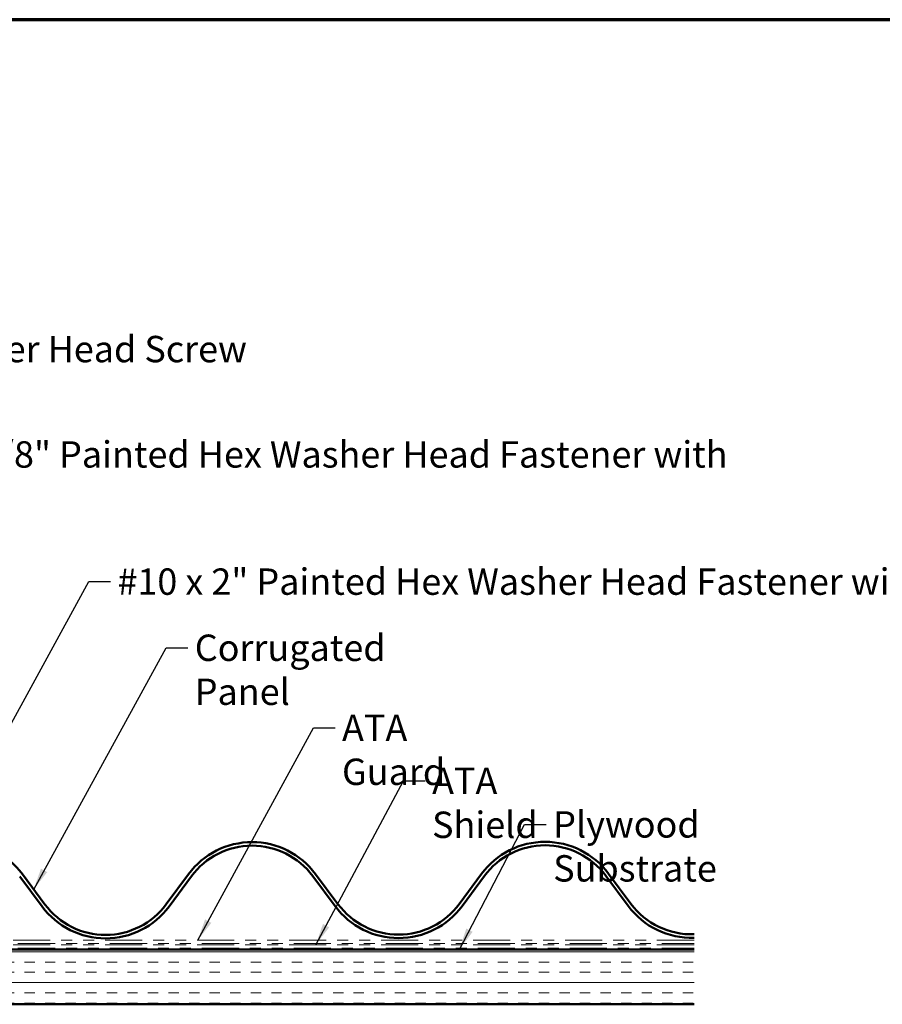
# Model space of a CAD drawing. Units: inches. Extents: x 0.6 to 33.4, y 0.6 to 21.4.
# Drawn here: x 12.5 to 20.4, y 12.4 to 21.4 of the extents above; entities that cross this region are included whole.
import ezdxf

# ---------------------------------------------------------------- set-up
doc = ezdxf.new("R2010")
doc.units = ezdxf.units.IN
doc.header["$LTSCALE"] = 2
doc.header["$MEASUREMENT"] = 0
doc.linetypes.add('DOUBLE_DASH_CHAIN', pattern=[1.2403, 0.6614, -0.0827, 0.1654, -0.0827, 0.1654, -0.0827])
for name, color, linetype, lineweight in [('Border (ANSI)', 7, 'Continuous', 70), ('Hatch (ANSI)', 7, 'Continuous', 18), ('Symbol (ANSI)', 7, 'Continuous', 25), ('Visible (ANSI)', 7, 'Continuous', 50)]:
    doc.layers.add(name, color=color, linetype=linetype, lineweight=lineweight)
doc.styles.add('Note Text (ANSI)', font='tahoma.ttf')
doc.dimstyles.new('Default (ANSI)$7', dxfattribs={"dimscale": 2, "dimtxt": 0.12, "dimasz": 0.098425, "dimexe": 0.125, "dimexo": 0.0625, "dimgap": 0.031496, "dimtad": 0, "dimtih": 1, "dimtoh": 1, "dimrnd": 1e-08, "dimzin": 4, "dimdsep": 46, "dimtxsty": 'Note Text (ANSI)', "dimcen": 0.09, "dimdle": 0.393701, "dimclrd": 256, "dimclre": 256, "dimclrt": 256, "dimadec": 0, "dimazin": 1, "dimtfac": 1, "dimtofl": 0, "dimtmove": 0, "dimatfit": 3, "dimfxl": 1, "dimtolj": 1, "dimtzin": 4, "dimlwd": -1, "dimlwe": -1, "dimarcsym": 0})

# ---------------------------------------------------------------- blocks, each defined once
blk = doc.blocks.new('Borders ATAS A Border')
at = {"layer": 'Border (ANSI)'}
blk.add_line((16.7, 10.7), (0.3, 10.7), dxfattribs=at)

msp = doc.modelspace()

# ---------------------------------------------------------------- hatches: boundary and pattern name
at = {"layer": 'Hatch (ANSI)', "true_color": 0x804000}
h = msp.add_hatch(dxfattribs=at)
h.set_pattern_fill('INSUL', color=36, scale=0.749, style=0)
h.paths.add_polyline_path([(18.6397, 12.4422), (6.627, 12.4422), (6.627, 12.9422), (18.6397, 12.9422)])

# ---------------------------------------------------------------- linework, layer by layer
at = {"layer": 'Visible (ANSI)', "color": 5, "true_color": 0x0000ff}
for p, q in [((12.7319, 13.3509), (12.5281, 13.625)), ((14.0394, 13.6266), (13.8362, 13.352)), ((15.3989, 13.3536), (15.1951, 13.6277)), ((16.7064, 13.6292), (16.5032, 13.3547)), ((18.0659, 13.3563), (17.8621, 13.6304)), ((12.5025, 13.6059), (12.7062, 13.3318)), ((13.8619, 13.333), (14.0652, 13.6075)), ((15.1695, 13.6086), (15.3732, 13.3345)), ((16.5289, 13.3357), (16.7322, 13.6102)), ((17.8365, 13.6113), (18.0402, 13.3372))]:
    msp.add_line(p, q, dxfattribs=at)
at = {"layer": 'Visible (ANSI)', "color": 30, "linetype": 'DOUBLE_DASH_CHAIN', "lineweight": 18, "ltscale": 0.254875, "true_color": 0xff8000}
for p, q in [((18.6397, 13.0262), (6.627, 13.0262)), ((6.627, 12.9942), (18.6397, 12.9942)), ((18.6397, 12.9842), (6.627, 12.9842)), ((6.627, 12.9522), (18.6397, 12.9522))]:
    msp.add_line(p, q, dxfattribs=at)
at = {"layer": 'Visible (ANSI)', "color": 36, "true_color": 0x804000}
for p, q in [((6.627, 12.9422), (18.6397, 12.9422)), ((18.6397, 12.4422), (6.627, 12.4422))]:
    msp.add_line(p, q, dxfattribs=at)
at = {"layer": 'Visible (ANSI)', "color": 5, "true_color": 0x0000ff}
for centre, radius, start, end in [((11.9507, 13.1958), 0.7195, 36.62886, 90.05769), ((14.6177, 13.1984), 0.7195, 90.05769, 143.48652), ((14.6177, 13.1984), 0.6875, 90.05769, 143.48652), ((14.6177, 13.1984), 0.7195, 36.62886, 90.05769), ((14.6177, 13.1984), 0.6875, 36.62886, 90.05769), ((17.2847, 13.2011), 0.7195, 90.05769, 143.48652), ((17.2847, 13.2011), 0.6875, 90.05769, 143.48652), ((17.2847, 13.2011), 0.7195, 36.62886, 90.05769), ((17.2847, 13.2011), 0.6875, 36.62886, 90.05769), ((13.2837, 13.7611), 0.6875, 216.62886, 323.48652), ((15.9507, 13.7638), 0.6875, 216.62886, 323.48652), ((18.6177, 13.7665), 0.6875, 216.62886, 271.83596), ((13.2837, 13.7611), 0.7195, 216.62886, 323.48652), ((15.9507, 13.7638), 0.7195, 216.62886, 323.48652), ((18.6177, 13.7665), 0.7195, 216.62886, 271.75428)]:
    msp.add_arc(centre, radius, start, end, dxfattribs=at)

# ---------------------------------------------------------------- block references
at = {"xscale": 2, "yscale": 2, "zscale": 2}
msp.add_blockref('Borders ATAS A Border', (0, 0), dxfattribs=at)

# ---------------------------------------------------------------- texts
at = {"layer": 'Symbol (ANSI)', "char_height": 0.24, "attachment_point": 1, "style": 'Note Text (ANSI)'}
for s, insert, width in [('{#10 x 1" Wafer Head Screw}', (10.5316, 18.5233), 4.086224), ('{#14 x 7/8" Painted Hex Washer Head Fastener with Washer}', (11.2856, 17.5649), 8.761751), ('{#10 x 2" Painted Hex Washer Head Fastener with Washer }', (13.3918, 16.4077), 8.558509), ('{Corrugated Panel}', (14.0958, 15.8058), 2.513193), ('{ATA Guard}', (15.436, 15.0776), 1.570891), ('{ATA Shield}', (16.2556, 14.5954), 1.566613), ('{Plywood Substrate}', (17.3579, 14.1988), 2.694846)]:
    msp.add_mtext(s, dxfattribs=dict(at, insert=insert, width=width))

# ---------------------------------------------------------------- leaders
at = {"layer": 'Symbol (ANSI)', "annotation_type": 0, "has_hookline": 1, "hookline_direction": 0}
for points, text_width in [([(7.2822, 13.1162), (10.2717, 18.4033), (10.4686, 18.4033)], 4.0599), ([(9.3297, 14.3982), (11.0257, 17.4449), (11.2226, 17.4449)], 8.7396), ([(9.5283, 13.9195), (11.2852, 17.0716), (11.482, 17.0716)], 1.5212), ([(11.9868, 14.1951), (13.132, 16.2877), (13.3288, 16.2877)], 8.4332), ([(12.63, 13.488), (13.836, 15.6858), (14.0328, 15.6858)], 2.4803), ([(14.124, 13.0262), (15.1761, 14.9576), (15.373, 14.9576)], 1.549), ([(15.1978, 12.9842), (15.9958, 14.4754), (16.1926, 14.4754)], 1.5449), ([(16.5048, 12.9422), (17.098, 14.0788), (17.2949, 14.0788)], 2.6624)]:
    msp.add_leader(points, dimstyle='Default (ANSI)$7', override={"dimtad": 0}, dxfattribs=dict(at, text_width=text_width))

doc.saveas('drawing.dxf')
